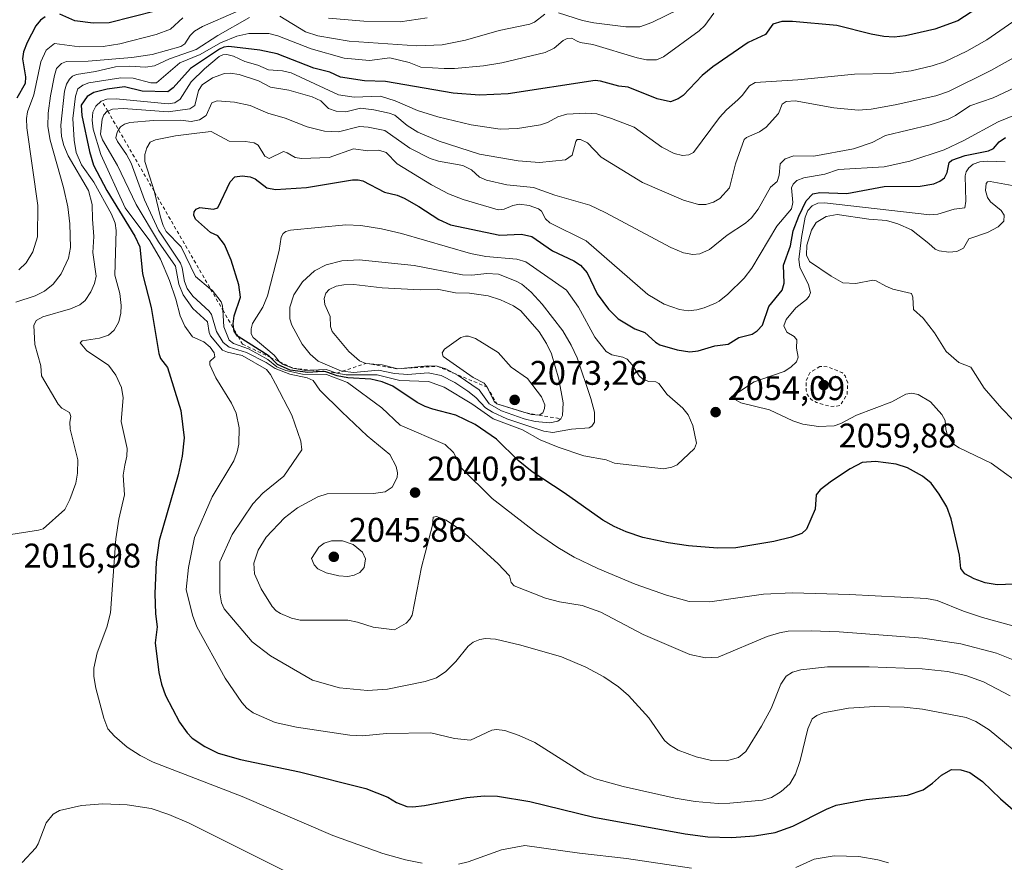
# Model space of a CAD drawing. Units: metres. Extents: x 681881 to 685390, y 4753994 to 4756381.
# Drawn here: x 684438 to 684727, y 4755188 to 4755435 of the extents above; entities that cross this region are included whole.
import ezdxf

# ---------------------------------------------------------------- set-up
doc = ezdxf.new("R2010")
doc.units = ezdxf.units.M
doc.header["$MEASUREMENT"] = 0
doc.linetypes.add('DGN Style 2', pattern=[1.648017, 0.98881, -0.659207])
for name, color, linetype, lineweight in [('Curva de nivel auxiliar', 30, 'DGN Style 2', 0), ('Curva de nivel maestra', 30, 'Continuous', 30), ('Curva de nivel normal', 30, 'Continuous', 0), ('Escarpado lineal', 30, 'DGN Style 2', 0), ('Municipio CxS', 4, 'Continuous', 0), ('Punto de cota en terreno', 7, 'Continuous', 0), ('Rótulo de punto de cota en terreno', 7, 'Continuous', 0)]:
    doc.layers.add(name, color=color, linetype=linetype, lineweight=lineweight)
doc.styles.add('Style-Arial', font='txt')

# ---------------------------------------------------------------- blocks, each defined once
blk = doc.blocks.new('5PATER')
at = {"layer": 'Municipio CxS', "linetype": 'Continuous', "lineweight": 0}
h = blk.add_hatch(color=51, dxfattribs=at)
edge = h.paths.add_edge_path()
edge.add_ellipse((0, 0), major_axis=(-0.11, -0.111), ratio=0.999422, start_angle=0, end_angle=360)

msp = doc.modelspace()

# ---------------------------------------------------------------- linework, layer by layer
at = {"layer": 'Curva de nivel auxiliar', "color": 30, "linetype": 'DGN Style 2', "lineweight": 0, "elevation": 2057.5, "flags": 128}
msp.add_lwpolyline([(684672.66, 4755333.65), (684669.72, 4755331.79), (684668.65, 4755329.52), (684668.61, 4755326.69), (684668.96, 4755325.41), (684670.14, 4755324.01), (684671.68, 4755323.06), (684675.65, 4755321.96), (684677.68, 4755322), (684678.67, 4755322.29), (684680.65, 4755325.51), (684680.82, 4755328.82), (684680.06, 4755330.93), (684679.11, 4755331.9), (684674.8, 4755333.6), (684672.66, 4755333.65)], dxfattribs=at)
at = {"layer": 'Curva de nivel maestra', "color": 30, "linetype": 'Continuous', "lineweight": 30, "flags": 128}
for points, elevation in [([(684478.26, 4755437.9301), (684464.41, 4755434.3601), (684459.66, 4755434.2401), (684454.27, 4755434.9801), (684449.97, 4755436.8801)], 2000), ([(684720.94, 4755440.0101), (684713.12, 4755435.0001), (684706.32, 4755432.5501), (684697.74, 4755430.5501), (684694.46, 4755430.1901), (684691.43, 4755430.3401), (684687.66, 4755431.0101), (684677.67, 4755433.5501), (684664.6, 4755434.8001), (684661.53, 4755434.7401), (684658.83, 4755434.0201), (684656.71, 4755430.9901), (684651.62, 4755428.5901), (684641.34, 4755421.4801), (684638.21, 4755418.9901), (684632.6, 4755413.0801), (684631.1, 4755412.0901), (684628.89, 4755411.2701), (684624.94, 4755412.1501), (684616.52, 4755415.5301), (684613.79, 4755415.8201), (684608.41, 4755417.2701), (684606.83, 4755417.4301), (684581.33, 4755413.5401), (684572.92, 4755413.1501), (684565.19, 4755413.7901), (684545.33, 4755417.1501), (684539.22, 4755417.4001), (684532.2, 4755418.4601), (684529.02, 4755419.9601), (684524.38, 4755421.0701), (684513.58, 4755425.3001), (684508.51, 4755426.3601), (684499.44, 4755427.4401), (684498.02, 4755427.2401), (684496.67, 4755426.6201), (684488.21, 4755421.0001), (684483.1, 4755415.2901), (684481.57, 4755414.1801), (684474.09, 4755414.3801), (684468.85, 4755415.6101), (684463.81, 4755414.9601), (684459.9, 4755413.9601), (684457.89, 4755412.8001), (684456.22, 4755410.2301), (684456.33, 4755407.2001), (684458.58, 4755396.6901), (684459.75, 4755392.6501), (684463.68, 4755385.2301), (684471.88, 4755371.8101), (684473.33, 4755368.7101), (684474.12, 4755360.8401), (684476.68, 4755350.9401), (684478.91, 4755337.4301), (684479.45, 4755336.0201), (684481.5, 4755333.3701), (684485.41, 4755320.7901), (684486.4, 4755312.7101), (684485.77, 4755307.4001), (684484.61, 4755301.8601), (684479.07, 4755282.6101), (684478.13, 4755276.2701), (684477.8, 4755267.0901), (684478, 4755261.1501), (684478.48, 4755257.3101), (684477.84, 4755252.7001), (684478.89, 4755243.9901), (684479.7, 4755240.5501), (684480.91, 4755237.1901), (684485.04, 4755229.4001), (684487.19, 4755226.2601), (684488.73, 4755224.7101), (684492.44, 4755222.2401), (684496.34, 4755220.3501), (684502.83, 4755218.4401), (684520.18, 4755214.8501), (684539.58, 4755209.9401), (684546.06, 4755207.4501), (684548.6, 4755205.8501), (684551.6, 4755204.7201), (684553.37, 4755204.6201), (684556.83, 4755205.0101), (684569.16, 4755207.3301), (684574.31, 4755207.8101), (684578.18, 4755207.6801), (684587.7, 4755206.1101), (684606.46, 4755201.5501), (684633.18, 4755196.7001), (684639.83, 4755195.8301), (684646.78, 4755195.6501), (684653.46, 4755196.1301), (684659.53, 4755197.1101), (684664.78, 4755198.9401), (684674.6, 4755203.9201), (684677.44, 4755205.0501), (684686.2, 4755206.7801), (684698.34, 4755208.0301), (684702.91, 4755209.6201), (684705.7, 4755211.4801), (684708.26, 4755213.8301), (684711.26, 4755215.4901), (684713.96, 4755215.4801), (684716.57, 4755214.6701), (684720.31, 4755211.9801), (684725.6, 4755206.8901), (684737.99, 4755196.1801)], 2025), ([(684445.62, 4755436.1401), (684444.27, 4755435.2001), (684442.84, 4755433.5201), (684440.33, 4755428.6601), (684439.31, 4755425.8801), (684439, 4755423.8601), (684439.82, 4755418.5801), (684439.8, 4755416.5901), (684437.35, 4755412.2701)], 2000), ([(684734.31, 4755270.0101), (684724.66, 4755269.6201), (684721.12, 4755270.2701), (684717.86, 4755271.3701), (684715.16, 4755272.9101), (684713.94, 4755274.4101), (684713.6, 4755278.3801), (684711.16, 4755289.0401), (684709.84, 4755292.5001), (684707.66, 4755296.2701), (684705.27, 4755299.4401), (684702.78, 4755301.5501), (684698.36, 4755303.9401), (684695, 4755305.0101), (684688.95, 4755305.8301), (684685.07, 4755305.4801), (684681.57, 4755303.6601), (684676.11, 4755300.0201), (684672.74, 4755297.4901), (684671.54, 4755296.0601), (684671.29, 4755291.8101), (684668.71, 4755286.0001), (684667.38, 4755284.7401), (684664.39, 4755283.6501), (684659.13, 4755282.3501), (684648.04, 4755280.5501), (684642.66, 4755280.3801), (684634.21, 4755281.0801), (684628.21, 4755281.9401), (684620.82, 4755283.5601), (684615.87, 4755285.1601), (684612.41, 4755286.7101), (684609.09, 4755288.6401), (684597.76, 4755296.6501), (684588.38, 4755302.7501), (684584.26, 4755306.1001), (684577.9, 4755312.4001), (684571.66, 4755316.6401), (684566.01, 4755319.4201), (684559.19, 4755321.1001), (684557, 4755321.9201), (684554.67, 4755323.1401), (684547.56, 4755327.8801), (684544.43, 4755329.1601), (684541.04, 4755329.9801), (684534.37, 4755330.3201), (684531.16, 4755330.9301), (684527.8731, 4755332.055), (684527.42, 4755332.2101), (684526.8809, 4755332.171), (684522.59, 4755331.8601), (684517.45, 4755332.5301), (684513.72, 4755334.2501), (684511.5333, 4755336.3666), (684511.23, 4755336.6601), (684502.1725, 4755342.4195), (684502.03, 4755342.5101), (684501.05, 4755343.9701), (684500.9626, 4755344.512), (684500.7, 4755346.1401), (684501.04, 4755348.4901), (684502.91, 4755353.9601), (684502.38, 4755357.6201), (684500.13, 4755364.8101), (684498.18, 4755369.4201), (684496.24, 4755371.9401), (684494.06, 4755372.8901), (684489.65, 4755376.8101), (684489.15, 4755377.9901), (684489.26, 4755378.9401), (684489.89, 4755379.7701), (684490.98, 4755380.2901), (684494.93, 4755379.7901), (684496.24, 4755380.2001), (684499.85, 4755387.8001), (684501.21, 4755389.2901), (684503.38, 4755389.5601), (684505.72, 4755389.2801), (684507.2, 4755388.6301), (684510.62, 4755386.0201), (684513.11, 4755385.5301), (684522.18, 4755386.1601), (684535.69, 4755388.3901), (684537.35, 4755388.4001), (684538.75, 4755388.0301), (684545.08, 4755384.7301), (684548.76, 4755383.8701), (684550.86, 4755383.0201), (684555.17, 4755380.5801), (684560.97, 4755376.7101), (684564.46, 4755375.1901), (684578.91, 4755372.1401), (684585.25, 4755372.4201), (684588.24, 4755371.7901), (684594.26, 4755367.5701), (684600.59, 4755364.5801), (684602.53, 4755363.3401), (684604.42, 4755361.0601), (684607.44, 4755354.9901), (684610.7, 4755350.4101), (684613.56, 4755347.6601), (684618.41, 4755344.6801), (684621.39, 4755343.5801), (684624.46, 4755340.7401), (684625.73, 4755340.0401), (684630.83, 4755338.5101), (684634.58, 4755337.9701), (684636.96, 4755338.2301), (684641.92, 4755339.7501), (684645.74, 4755340.1801), (684648.87, 4755342.1401), (684652.85, 4755343.1101), (684654.24, 4755344.0801), (684655.86, 4755345.8001), (684657.75, 4755351.1901), (684661.63, 4755355.9901), (684662.18, 4755358.0601), (684661.99, 4755363.3401), (684664.08, 4755369.0401), (684664.88, 4755373.3801), (684666.48, 4755377.7201), (684668.66, 4755382.1801), (684670.63, 4755384.2901), (684672.62, 4755384.6501), (684680.6, 4755384.3701), (684691.54, 4755386.4101), (684702.09, 4755386.5001), (684706.04, 4755387.2201), (684707.85, 4755387.9301), (684709.22, 4755388.9901), (684709.97, 4755390.4701), (684710.59, 4755393.4101), (684711.31, 4755394.1601), (684715.24, 4755395.5201), (684722.11, 4755396.8701), (684723.51, 4755397.5901), (684725.25, 4755399.5201), (684727.05, 4755400.7401)], 2050)]:
    msp.add_lwpolyline(points, dxfattribs=dict(at, elevation=elevation))
at = {"layer": 'Curva de nivel normal', "color": 30, "linetype": 'Continuous', "lineweight": 0, "flags": 128}
for points, elevation in [([(684635.64, 4755440.45), (684623.4, 4755434.47), (684619.88, 4755433.22), (684615.76, 4755433.25), (684606.4, 4755434.37), (684603.13, 4755435.05), (684596.04, 4755437.33)], 2015), ([(684437.05, 4755352.47), (684442.69, 4755354.4), (684445.47, 4755355.76), (684448.01, 4755357.76), (684450.34, 4755360.85), (684452.44, 4755365.38), (684453.01, 4755368.53), (684452.9, 4755375.51), (684452.28, 4755380.47), (684451, 4755386.11), (684447.04, 4755400.01), (684446.44, 4755403.99), (684446.53, 4755407.93), (684447.18, 4755412.98), (684448.31, 4755418.91), (684448.99, 4755420.99), (684450.41, 4755422.49), (684451.92, 4755423), (684458.2, 4755423.17), (684471, 4755424.19), (684476.95, 4755425.06), (684485.39, 4755427.4), (684486.55, 4755428.2), (684488.16, 4755430.64), (684489.4, 4755431.93), (684491.74, 4755433.32), (684501.58, 4755437.56)], 2010), ([(684505.54, 4755435.9), (684496.2, 4755430.67), (684489.91, 4755426.57), (684482.05, 4755423.8), (684477.7, 4755421.79), (684475.07, 4755421.41), (684470.41, 4755421.68), (684466.21, 4755421.5), (684460.35, 4755420.08), (684454.85, 4755419.2), (684453.66, 4755418.7), (684452.74, 4755417.88), (684451.89, 4755416.39), (684451.32, 4755414.38), (684450.22, 4755404.4), (684450.45, 4755401.04), (684451.13, 4755398.41), (684452.37, 4755395.42), (684458.31, 4755385.24), (684459.38, 4755381.09), (684459.54, 4755376.82), (684459.84, 4755371.76), (684459.64, 4755367.04), (684460.57, 4755360.16), (684460.05, 4755357.99), (684458.98, 4755355.58), (684457.3, 4755353), (684455.81, 4755351.7), (684453.08, 4755350.53), (684444.9, 4755348.23), (684442.96, 4755347.12), (684442.34, 4755345.65), (684442.58, 4755340.06), (684444.38, 4755333.87), (684444.56, 4755330.92), (684449.44, 4755322.61), (684450.55, 4755321.42), (684452.74, 4755320.12), (684453.1, 4755318.96), (684452.88, 4755317.34), (684452.98, 4755315.33), (684455.16, 4755306.25), (684455.14, 4755302.34), (684454.64, 4755299.45), (684452.87, 4755294.68), (684451.34, 4755291.71), (684445.04, 4755286.11), (684443.63, 4755285.69), (684434.26, 4755284.24)], 2015), ([(684437.94, 4755361.94), (684440.02, 4755364.03), (684442.02, 4755367.24), (684443.35, 4755371.68), (684443.5, 4755380.81), (684440.29, 4755403.57), (684440.14, 4755406.3), (684440.47, 4755408.34), (684442.34, 4755413.23), (684444.4, 4755422.93), (684445.91, 4755426.37), (684448.34, 4755428.36), (684455.72, 4755427.37), (684462.65, 4755427.48), (684467.51, 4755428.23), (684478.17, 4755430.94), (684482.39, 4755432.55), (684485.97, 4755435.8)], 2005), ([(684556.13, 4755188.08), (684551.19, 4755189.06), (684544.59, 4755190.91), (684529.94, 4755196.22), (684503.32, 4755207.66), (684477.28, 4755217.72), (684473.51, 4755219.59), (684469.67, 4755222.07), (684465.95, 4755225.26), (684463.98, 4755227.49), (684462.81, 4755230.59), (684460.52, 4755239.33), (684459.89, 4755242.77), (684459.84, 4755245.23), (684460.82, 4755249.69), (684463.74, 4755257.22), (684464.78, 4755261.41), (684466.35, 4755283.14), (684467.2, 4755288.9), (684468.89, 4755296.02), (684468.48, 4755301.78), (684468.94, 4755304.75), (684469.52, 4755307.35), (684469.61, 4755309.59), (684467.93, 4755317.52), (684468.44, 4755324.47), (684467.97, 4755327.48), (684466.3, 4755331.08), (684464.21, 4755334.02), (684457.86, 4755338.29), (684455.88, 4755340.61), (684456.48, 4755341.18), (684461.56, 4755341.97), (684464.14, 4755342.86), (684465.86, 4755344.26), (684467.25, 4755346.79), (684467.82, 4755349.31), (684467.9, 4755351.56), (684467.47, 4755355), (684466.04, 4755360.45), (684466.39, 4755373.55), (684466.12, 4755375.63), (684465.11, 4755378.27), (684459.86, 4755387.72), (684456.28, 4755392.74), (684454.67, 4755396.37), (684454.09, 4755400.02), (684453.72, 4755406.38), (684454.52, 4755412.93), (684455.22, 4755415.05), (684456.67, 4755416.09), (684458.42, 4755416.76), (684467.83, 4755418.24), (684471.39, 4755418.17), (684476.56, 4755416.8), (684478.29, 4755416.82), (684485.06, 4755422.66), (684491.01, 4755425.14), (684496.96, 4755428.53), (684501.77, 4755430.45), (684505.32, 4755431.22), (684511.16, 4755431.25), (684513.79, 4755430.53), (684523.56, 4755426.71), (684533.22, 4755424.06), (684540.68, 4755423.31), (684546.64, 4755424.12), (684552.26, 4755422.77), (684555.67, 4755421.37), (684562.53, 4755420.96), (684565.61, 4755420.98), (684574.09, 4755421.79), (684579.45, 4755422.64), (684592.12, 4755425.68), (684594.83, 4755426.93), (684597.43, 4755429.16), (684598.64, 4755429.8), (684599.97, 4755429.84), (684601.32, 4755429.12), (684602.44, 4755428.62), (684606.16, 4755428.04), (684619.07, 4755424.1), (684621.9, 4755423.54), (684624.75, 4755423.54), (684626.83, 4755424.42), (684637.31, 4755432.08), (684638.91, 4755433.6), (684641.54, 4755437.25)], 2020), ([(684729.2, 4755434.71), (684721.6, 4755429.35), (684715.74, 4755426.1), (684709.17, 4755422.95), (684705.62, 4755421.73), (684699.37, 4755420.29), (684693.47, 4755419.55), (684682.78, 4755419.32), (684666.17, 4755417.7), (684653.72, 4755416.9), (684652, 4755415.93), (684649.93, 4755413.06), (684648.65, 4755411.8), (684645.3, 4755408.9), (684643.2, 4755406.62), (684635.63, 4755396.4), (684634.29, 4755395.72), (684632.37, 4755395.51), (684629.93, 4755396.11), (684626.36, 4755397.93), (684618.26, 4755403.78), (684611.61, 4755406.38), (684607.26, 4755407.66), (684603.94, 4755407.94), (684598.52, 4755407.59), (684595.83, 4755406.85), (684592.86, 4755405.12), (684590.77, 4755404.52), (684584.06, 4755403.4), (684578.97, 4755403.25), (684570.43, 4755404.5), (684560.74, 4755406.81), (684554.72, 4755408.72), (684548.18, 4755411.56), (684543.92, 4755412.86), (684536.14, 4755412.58), (684531.6, 4755413.3), (684517.72, 4755419.72), (684515.2, 4755420.34), (684511.08, 4755420.65), (684507.96, 4755421.97), (684504.11, 4755423.05), (684500.8, 4755424.65), (684498.9, 4755425.06), (684497.68, 4755424.96), (684496.64, 4755424.49), (684492.32, 4755420.94), (684488.43, 4755417.04), (684485.15, 4755411.99), (684483.58, 4755410.96), (684481.68, 4755410.62), (684466.42, 4755412.13), (684463.71, 4755411.98), (684462.08, 4755411.42), (684460.48, 4755409.94), (684459.59, 4755408.23), (684459.37, 4755405.88), (684459.67, 4755403.25), (684461.94, 4755395.81), (684469.06, 4755380.14), (684476.29, 4755370.5), (684479.44, 4755365.11), (684482.05, 4755358.82), (684483.93, 4755353.38), (684485.14, 4755348.54), (684486.53, 4755345.43), (684488.78, 4755342.39), (684492.13, 4755340.91), (684493.96, 4755339.29), (684495.15, 4755337.65), (684495.32, 4755336.48), (684493.93, 4755335.09), (684493.91, 4755334.13), (684495.64, 4755330.36), (684500.19, 4755322.88), (684501.59, 4755320.01), (684502.51, 4755315.68), (684502.4, 4755310.89), (684501.93, 4755308.61), (684500.94, 4755306.03), (684494.6, 4755295.44), (684489.43, 4755283.53), (684487.6, 4755274.72), (684486.96, 4755268.3), (684488.82, 4755260.76), (684490.09, 4755257.34), (684498.41, 4755242.3), (684503.3, 4755235.14), (684504.72, 4755233.51), (684506.57, 4755232.12), (684512.98, 4755229.32), (684519.32, 4755227.92), (684534.9, 4755225.61), (684538.6, 4755225.43), (684545.62, 4755226.04), (684558.62, 4755226.29), (684565.63, 4755224.58), (684570.23, 4755224.09), (684576.57, 4755227.07), (684577.86, 4755227.24), (684580.29, 4755226.93), (684584.56, 4755225.53), (684589.12, 4755223.44), (684603.76, 4755214.19), (684606.87, 4755212.8), (684615.02, 4755210.58), (684630.24, 4755207.12), (684636.07, 4755206.16), (684642.88, 4755205.6), (684646.25, 4755205.62), (684655.86, 4755206.52), (684658.45, 4755207.3), (684661.32, 4755209.05), (684663.83, 4755211.38), (684665.54, 4755214.16), (684666.84, 4755218.13), (684669.11, 4755227.49), (684670.45, 4755230.34), (684671.74, 4755231.34), (684673.65, 4755232.1), (684681.1, 4755233.54), (684688.81, 4755234.02), (684697.34, 4755233.79), (684702.76, 4755233.2), (684715.58, 4755230.82), (684718.38, 4755229.59), (684722.25, 4755227.13), (684734.11, 4755217.35)], 2030), ([(684592.09, 4755436.91), (684589.01, 4755434.58), (684587.7, 4755433.97), (684578.64, 4755432.1), (684568.8, 4755429.28), (684561.96, 4755427.95), (684554.55, 4755427.66), (684534.71, 4755429.01), (684525.56, 4755430.56), (684521.87, 4755431.78), (684514.43, 4755436.36)], 2015), ([(684528.69, 4755435.72), (684539.06, 4755434.84), (684549.71, 4755434.72), (684557.61, 4755435.82)], 2010), ([(684728.46, 4755237.09), (684720.58, 4755241.22), (684715.42, 4755243.09), (684710.04, 4755244.24), (684702.69, 4755245), (684687.15, 4755245.63), (684674.89, 4755245.64), (684667.07, 4755244.72), (684664.64, 4755244.07), (684662.81, 4755242.93), (684661.19, 4755240.56), (684658.35, 4755233.46), (684655.58, 4755228.19), (684650.92, 4755220.8), (684648.86, 4755219.03), (684645.28, 4755218.1), (684640.89, 4755218.19), (684636.43, 4755219.21), (684631.13, 4755221.24), (684628.6, 4755222.77), (684627.17, 4755224.04), (684622.5, 4755230.69), (684616.55, 4755237.21), (684613.6, 4755239.76), (684609.39, 4755242.67), (684604.1, 4755245.48), (684596.9, 4755248.6), (684585.03, 4755252.01), (684577.63, 4755253.74), (684574.63, 4755253.97), (684572.97, 4755253.68), (684571.04, 4755252.88), (684569.58, 4755251.64), (684565.98, 4755247.22), (684563.05, 4755244.27), (684560.31, 4755242.38), (684557, 4755241.28), (684545.97, 4755239.12), (684540.08, 4755238.71), (684531.9, 4755239.49), (684523.95, 4755241.69), (684511.62, 4755248.88), (684506.33, 4755252.94), (684498.08, 4755262.67), (684497.28, 4755264.4), (684496.78, 4755267.3), (684496.77, 4755276.41), (684500.4, 4755284.44), (684506.49, 4755293.44), (684509.42, 4755296.51), (684515.58, 4755301.53), (684520.86, 4755309.2), (684520.57, 4755311.75), (684517.89, 4755319.37), (684513.14, 4755328.59), (684511.69, 4755331.35), (684510.45, 4755332.82), (684503.36, 4755336.89), (684499.08, 4755337.84), (684497.6, 4755338.45), (684494.07, 4755342.68), (684493.64, 4755343.63), (684493.17, 4755346.7), (684488.86, 4755350.67), (684486.1, 4755354.68), (684484.81, 4755357.76), (684483.85, 4755363.07), (684478.86, 4755370.22), (684472.26, 4755381.16), (684466.79, 4755392.57), (684462.39, 4755400.1), (684461.84, 4755401.73), (684462.29, 4755406.16), (684462.8, 4755407.42), (684463.83, 4755408.49), (684463.9467, 4755408.5302), (684465.4, 4755409.03), (684468.61, 4755409.26), (684481.68, 4755408.32), (684488.04, 4755409.16), (684489.44, 4755410.19), (684490.55, 4755414.55), (684491.66, 4755416.16), (684494.67, 4755418.24), (684498.15, 4755419.51), (684499.88, 4755419.64), (684502.49, 4755419.26), (684508.11, 4755417.38), (684511.7, 4755415.52), (684517.07, 4755414.62), (684523.88, 4755412.71), (684526.42, 4755411.56), (684528.67, 4755409.24), (684530.93, 4755408.52), (684533.76, 4755408.32), (684538.08, 4755409.33), (684541.9, 4755408.91), (684546.47, 4755407.89), (684548.13, 4755407.35), (684551.73, 4755404.28), (684554.83, 4755402.29), (684561.1, 4755399.66), (684572.88, 4755395.86), (684584.21, 4755393.92), (684590.47, 4755393.49), (684598.14, 4755394.27), (684600.04, 4755395.55), (684601.1, 4755399.56), (684601.53, 4755400.21), (684602.5, 4755400.23), (684604.6, 4755399.24), (684608.52, 4755395), (684620.71, 4755387.59), (684632.74, 4755382.37), (684637.1, 4755381.12), (684639.26, 4755381.18), (684641.45, 4755381.83), (684643.33, 4755382.89), (684646.15, 4755386.04), (684647.94, 4755393.04), (684650.45, 4755400.14), (684651.14, 4755400.73), (684654.93, 4755402.39), (684656.94, 4755403.84), (684660.5, 4755407.84), (684661.62, 4755410.52), (684662.77, 4755411.28), (684665.4, 4755411.49), (684676.78, 4755409.47), (684683.84, 4755408.8), (684687.74, 4755409.1), (684694.76, 4755410.35), (684706.68, 4755413), (684710.4, 4755414.25), (684722.81, 4755420.41), (684730.28, 4755424.62)], 2035), ([(684729.89, 4755415.4), (684723.46, 4755412.36), (684716.66, 4755410.05), (684712.37, 4755407.23), (684710.26, 4755406.18), (684704.94, 4755404.45), (684691.94, 4755401.39), (684687.99, 4755399.26), (684682.55, 4755397.41), (684670.94, 4755395.31), (684665, 4755395.37), (684662.5, 4755394.51), (684661.02, 4755393.02), (684660.74, 4755389.76), (684660.15, 4755387.88), (684658.22, 4755386.21), (684654.54, 4755379.73), (684652.6, 4755377.22), (684650.83, 4755375.68), (684645.45, 4755372.11), (684640.27, 4755367.97), (684637.53, 4755366.69), (684635.42, 4755366.45), (684632.74, 4755367.01), (684628.95, 4755368.56), (684609.75, 4755378.76), (684605.2, 4755380.89), (684594.98, 4755383.91), (684588.78, 4755386.13), (684580.96, 4755386.86), (684574.98, 4755388.3), (684572.94, 4755389.12), (684570.53, 4755391.29), (684568.01, 4755392.54), (684560.93, 4755393.8), (684558.44, 4755394.58), (684552.46, 4755397.61), (684545.18, 4755402.84), (684540.26, 4755403.8), (684537.71, 4755403.95), (684531.58, 4755402.44), (684527.46, 4755402.64), (684522.36, 4755403.85), (684516, 4755406.45), (684510.91, 4755407.88), (684505.74, 4755410.15), (684501.11, 4755411.08), (684496.03, 4755411.55), (684494.51, 4755410.95), (684492.78, 4755407.25), (684490.82, 4755405.9), (684488.41, 4755405.49), (684485.33, 4755405.86), (684477.42, 4755405.73), (684470.47, 4755405.16), (684468.87, 4755404.69), (684467.73, 4755403.91), (684467.1401, 4755403.0074), (684466.73, 4755402.38), (684466.38, 4755400.67), (684466.78, 4755399.56), (684469.44, 4755395.83), (684470.84, 4755393.25), (684474.73, 4755382.48), (684478.85, 4755373.64), (684485.3, 4755363.89), (684485.79, 4755362.57), (684486.41, 4755358.56), (684487.28, 4755356.47), (684488.93, 4755354.22), (684493.67, 4755349.9), (684494.38, 4755348.93), (684495.88, 4755343.94), (684497.8, 4755340.72), (684499.58, 4755339.27), (684504.67, 4755337.8), (684510.39, 4755334.82), (684513.04, 4755333.04), (684517.29, 4755331.42), (684522.43, 4755330.36), (684524.18, 4755329.54), (684526.15, 4755326.68), (684532.52, 4755320.33), (684540.02, 4755313.33), (684546.67, 4755307.82), (684548.5, 4755304.32), (684548.89, 4755302.47), (684548.78, 4755301.09), (684547.34, 4755298.27), (684545.23, 4755296.9), (684541.87, 4755296.44), (684528.25, 4755296.31), (684525.53, 4755295.41), (684519.6, 4755292.25), (684515.75, 4755289.27), (684510.4, 4755283.63), (684508.02, 4755279.79), (684506.78, 4755276), (684506.97, 4755272.87), (684508.88, 4755268.53), (684512.13, 4755263.28), (684513.3, 4755262.02), (684514.6, 4755261.21), (684517.78, 4755259.88), (684520.39, 4755259.28), (684534.29, 4755259.26), (684537.2, 4755258.73), (684541.73, 4755257.23), (684548.02, 4755256.51), (684551.38, 4755258.38), (684552.52, 4755259.55), (684553.13, 4755260.75), (684555.94, 4755274.8), (684559.14, 4755287.15), (684559.38, 4755289.45), (684560.34, 4755289.73), (684563.15, 4755288.6), (684567.62, 4755285.62), (684578.28, 4755275.94), (684581.69, 4755272.28), (684582.19, 4755270.37), (684583.06, 4755269.39), (684592.24, 4755265.76), (684596.33, 4755264.68), (684603.01, 4755263.6), (684608.45, 4755261.63), (684620.87, 4755255.15), (684634.59, 4755249.25), (684639.14, 4755248.25), (684642.87, 4755248.45), (684657.2, 4755254.51), (684660.82, 4755255.63), (684663.35, 4755256.03), (684670.09, 4755256.19), (684678.32, 4755255.9), (684702.84, 4755253.99), (684713.98, 4755252.37), (684724.39, 4755249.66), (684729.32, 4755247.66)], 2040), ([(684734.21, 4755256.26), (684720.32, 4755260.08), (684714.78, 4755261.94), (684707, 4755265.07), (684703.9, 4755265.68), (684681.33, 4755266.87), (684664.64, 4755267.27), (684656.13, 4755266.94), (684640.39, 4755264.7), (684634.32, 4755264.82), (684627.7, 4755266.6), (684618.51, 4755269.83), (684607.55, 4755274.4), (684600.63, 4755277.78), (684595.82, 4755280.64), (684589.62, 4755284.91), (684576.59, 4755295), (684567.63, 4755303.81), (684565.25, 4755308.42), (684562.86, 4755310.76), (684549.63, 4755316.45), (684544.28, 4755321.49), (684534.19, 4755328.97), (684528.1, 4755331.27), (684521.02, 4755331.43), (684516.11, 4755332.44), (684513.56, 4755333.57), (684510.91, 4755335.68), (684508.47, 4755337.05), (684505.23, 4755338.83), (684500.81, 4755340.38), (684499.51, 4755341.36), (684498, 4755345.24), (684497.647, 4755350.2463), (684497.56, 4755351.48), (684497.23, 4755352.56), (684494.54, 4755356.01), (684494.1105, 4755356.3626), (684489.68, 4755360), (684485.48, 4755368.77), (684481.13, 4755373.21), (684480.17, 4755375.02), (684479.41, 4755377.4), (684477.6873, 4755384.7662), (684477.67, 4755384.84), (684474.88, 4755393.78), (684474.82, 4755395.8), (684475.37, 4755397.73), (684476.44, 4755399.36), (684477.95, 4755400.1), (684483.84, 4755401.29), (684490.04, 4755402.05), (684494.24, 4755402.54), (684499.55, 4755399.71), (684504.33, 4755399.61), (684506.87, 4755399.17), (684508, 4755398.53), (684510.01, 4755395.26), (684511.23, 4755394.6), (684515.44, 4755396.62), (684516.52, 4755396.32), (684518.92, 4755394.9), (684520.71, 4755394.59), (684528.87, 4755394.93), (684535.97, 4755397.42), (684540.19, 4755396.87), (684543.37, 4755397.01), (684545.59, 4755396.34), (684548.82, 4755393.05), (684558.88, 4755386.9), (684563.86, 4755384.3), (684568.17, 4755382.56), (684578.42, 4755379.61), (684580.1, 4755379.75), (684582.64, 4755380.87), (684584.61, 4755381.2), (684587.5, 4755380.81), (684590.19, 4755379.91), (684591.04, 4755379.16), (684592.27, 4755376.97), (684593.57, 4755375.76), (684604.21, 4755370.48), (684622.2, 4755354.73), (684627.07, 4755351.91), (684631.51, 4755350.32), (684634.04, 4755350.01), (684636.57, 4755350.24), (684638.75, 4755350.8), (684642.08, 4755352.21), (684643.17, 4755352.77), (684645.67, 4755354.89), (684650.47, 4755359.56), (684652.77, 4755362.49), (684660.06, 4755374.79), (684664.3, 4755379.83), (684664.7, 4755381.74), (684664.3, 4755385.97), (684664.81, 4755387.11), (684665.9, 4755388.18), (684667.95, 4755388.95), (684674.09, 4755390.01), (684678.17, 4755391.44), (684691.55, 4755392.15), (684698.99, 4755393.79), (684709.08, 4755397.13), (684714.82, 4755399.87), (684724.94, 4755405.39), (684734.96, 4755409.47)], 2045), ([(684733.08, 4755297.86), (684722.85, 4755305.33), (684713.49, 4755309.84), (684711.87, 4755310.93), (684710.01, 4755313.83), (684709.55, 4755315.27), (684709.38, 4755317.82), (684708.44, 4755319.56), (684705.08, 4755323.31), (684701.46, 4755325.42), (684699.49, 4755325.88), (684697.85, 4755325.58), (684693.73, 4755323.3), (684683.36, 4755319.38), (684678.8, 4755316.99), (684676.84, 4755316.28), (684672.25, 4755316.07), (684667.71, 4755316.75), (684664.72, 4755317.77), (684657.94, 4755320.97), (684649.48, 4755323.01), (684648.11, 4755323.8), (684647.71, 4755324.67), (684648.48, 4755325.89), (684653.38, 4755329.2), (684662.19, 4755332.21), (684664.2, 4755333.42), (684665.77, 4755335.01), (684666.3, 4755336.39), (684665.83, 4755339), (684665.92, 4755341.42), (684665.17, 4755342.47), (684662.99, 4755343.7), (684662.09, 4755345.56), (684662.77, 4755347.41), (684665.62, 4755350.8), (684668.71, 4755353.27), (684669.53, 4755354.28), (684669.87, 4755355.31), (684669.31, 4755357.62), (684666.8, 4755362.73), (684666.51, 4755365.01), (684667.25, 4755371.46), (684668.37, 4755377.43), (684669.16, 4755379.35), (684670.42, 4755380.71), (684672.06, 4755381.51), (684674.06, 4755381.61), (684704.87, 4755378.08), (684707.22, 4755378.27), (684711.98, 4755379.73), (684715.16, 4755380.14), (684715.4, 4755382.09), (684715.26, 4755389.55), (684715.5, 4755390.72), (684716.27, 4755391.92), (684717.59, 4755392.98), (684719.5, 4755393.65), (684721.84, 4755393.87), (684726.93, 4755393.64)], 2055), ([(684732.4, 4755314.73), (684726.01, 4755321.38), (684720.85, 4755327.32), (684716.9, 4755333.43), (684713.38, 4755334.83), (684709.7, 4755338.08), (684706.27, 4755343.51), (684702.96, 4755347.84), (684700.09, 4755350.4), (684699.94, 4755353.98), (684699.49, 4755355.07), (684694.09, 4755356.36), (684691.99, 4755357.21), (684689.2, 4755358.78), (684688.17, 4755358.98), (684683.18, 4755357.93), (684679.41, 4755358.22), (684676, 4755360.08), (684669.64, 4755364.45), (684668.79, 4755366.33), (684668.84, 4755369.18), (684670.18, 4755373.58), (684671.57, 4755375.82), (684674.51, 4755377.61), (684677.71, 4755378.25), (684687.05, 4755376.79), (684692.17, 4755376.45), (684695.53, 4755375.44), (684699.48, 4755373.72), (684704.62, 4755369.68), (684706.45, 4755368.04), (684707.59, 4755367.55), (684710.48, 4755367.16), (684712.84, 4755367.36), (684714.75, 4755368.38), (684716.3, 4755371.04), (684721.76, 4755372.97), (684724.96, 4755374.57), (684726.53, 4755376.23), (684726.68, 4755377.97), (684725.84, 4755379.38), (684722.7, 4755381.96), (684721.81, 4755383.14), (684721.24, 4755385.23), (684721.36, 4755387.25), (684721.79, 4755387.77), (684722.57, 4755387.89), (684729.01, 4755386.72)], 2060), ([(684533.71, 4755375.21), (684517.48, 4755373.62), (684516.16, 4755373.24), (684515.37, 4755372.63), (684514.75, 4755371.58), (684514.22, 4755367.63), (684510.77, 4755354.38), (684509.42, 4755351.06), (684506.43, 4755346.27), (684505.99, 4755344.72), (684506.01, 4755343.26), (684506.62, 4755342.16), (684512.71, 4755336.96), (684514.2472, 4755335.0791), (684514.32, 4755334.99), (684515.37, 4755334.23), (684518.25, 4755333.1801), (684521.89, 4755332.5), (684523.3889, 4755332.5793), (684527.94, 4755332.82), (684531.08, 4755331.6801), (684533.84, 4755331.24), (684542.89, 4755331.2), (684549.53, 4755329.57), (684557.93, 4755329.29), (684562.58, 4755327.6), (684570.64, 4755322.74), (684576.89, 4755318.33), (684585.56, 4755315.06), (684590.68, 4755312.11), (684595.98, 4755310), (684603.53, 4755307.5), (684610.02, 4755306.3), (684612.5, 4755305.34), (684626.85, 4755303.66), (684629.27, 4755304.11), (684630.88, 4755304.85), (684635.91, 4755309.58), (684636.54, 4755311.21), (684635.46, 4755316.34), (684634.05, 4755319.51), (684632.5, 4755321.48), (684627.89, 4755325.43), (684625.42, 4755328.66), (684624.57, 4755329.15), (684622.49, 4755329.3), (684620.8, 4755329.9), (684619.7, 4755330.91), (684617.7, 4755334.15), (684616.17, 4755335.78), (684614.91, 4755336.39), (684611.69, 4755337.05), (684609.99, 4755338.09), (684606.67, 4755342.26), (684601.96, 4755351.03), (684598.43, 4755356.06), (684586.45, 4755364.36), (684583.89, 4755365.15), (684574.77, 4755365.9), (684570.24, 4755366.73), (684550.02, 4755372.62), (684544.18, 4755373.96), (684538.13, 4755374.97), (684533.71, 4755375.21)], 2055), ([(684537.66, 4755364.9), (684532.58, 4755364.66), (684527.99, 4755363.49), (684524.54, 4755361.67), (684521.08, 4755358.44), (684518.48, 4755354.65), (684517.33, 4755351.03), (684517.35, 4755347.58), (684517.88, 4755345.77), (684520.96, 4755340.19), (684523.31, 4755337.3), (684525.65, 4755335.2), (684532.46, 4755332.28), (684532.7533, 4755332.2483), (684535.98, 4755331.9), (684543.3, 4755332.62), (684547.98, 4755331.61), (684551.93, 4755331.26), (684557.88, 4755331.84), (684561.71, 4755331.01), (684565.65, 4755328.99), (684569.53, 4755326.46), (684571.87, 4755324.52), (684574.69, 4755321.57), (684576.71, 4755320.22), (684580.94, 4755318.34), (684591.78, 4755314.72), (684594.41, 4755314.32), (684599.86, 4755315.3), (684605.02, 4755315.7), (684605.83, 4755316.19), (684606.61, 4755317.29), (684606.66, 4755320.23), (684605.57, 4755324.31), (684601.49, 4755336.18), (684599.77, 4755339.95), (684597.36, 4755344.09), (684591.31, 4755351.89), (684588.02, 4755355.43), (684585.3, 4755357.77), (684583.67, 4755358.7), (684578.44, 4755360.67), (684575.03, 4755360.95), (684570.67, 4755360.42), (684567.91, 4755360.47), (684553.75, 4755363.25), (684537.66, 4755364.9)], 2060), ([(684536.09, 4755357.67), (684533.17, 4755357.63), (684530.91, 4755357.17), (684528.9, 4755356.18), (684527.9, 4755355.16), (684527.37, 4755353.54), (684527.62, 4755351.79), (684529.12, 4755348.3), (684529.24, 4755345.37), (684529.77, 4755343.94), (684534.63, 4755338), (684537.76, 4755335.31), (684539.59, 4755334.5701), (684544.43, 4755334.18), (684548.95, 4755332.9701), (684557.78, 4755333.88), (684560.47, 4755333.7401), (684563.04, 4755332.94), (684565.1945, 4755331.7708), (684566.67, 4755330.97), (684572.85, 4755326.8), (684575.77, 4755322.7), (684579.4, 4755320.69), (684586.04, 4755318.34), (684589.23, 4755317.56), (684593.51, 4755317.15), (684595.84, 4755317.66), (684596.75, 4755318.3301), (684597.26, 4755319.33), (684597.44, 4755323.01), (684596.18, 4755329.95), (684593.97, 4755337.35), (684592.58, 4755340.43), (684590.44, 4755343.85), (684584.98, 4755349.93), (684582.88, 4755351.47), (684579.07, 4755353.19), (684575.41, 4755354.33), (684569.94, 4755355.18), (684565.87, 4755355.21), (684560.54, 4755356.3), (684555.57, 4755356.1), (684544.34, 4755356.73), (684536.09, 4755357.67)], 2065), ([(684568.76, 4755342.58), (684567.48, 4755342.11), (684562.69, 4755338.72), (684561.96, 4755337.61), (684562.24, 4755336.56), (684571.09, 4755330.44), (684574.31, 4755328.73), (684575.2, 4755327.6001), (684577.25, 4755323.4), (684577.97, 4755322.6901), (684586.5667, 4755320.0274), (684588.14, 4755319.54), (684590.38, 4755319.39), (684590.3825, 4755319.3915), (684591.43, 4755320.05), (684592, 4755321.35), (684592.07, 4755322.38), (684591.07, 4755324.73), (684586.96, 4755330.12), (684582.2, 4755333.43), (684578.4, 4755337.77), (684571.74, 4755341.82), (684569.65, 4755342.56), (684568.76, 4755342.58)], 2070), ([(684529.56, 4755282.6), (684527.36, 4755281.86), (684525.86, 4755280.73), (684523.71, 4755277.34), (684524.44, 4755275.48), (684525.56, 4755274.34), (684527.98, 4755273.22), (684531.72, 4755272.28), (684534.28, 4755272.14), (684536.19, 4755272.47), (684537.87, 4755273.28), (684539.16, 4755274.77), (684539.52, 4755277.24), (684538.64, 4755279.27), (684535.88, 4755281.44), (684532.8, 4755282.58), (684529.56, 4755282.6)], 2045), ([(684438.86, 4755188.24), (684442.89, 4755192.55), (684443.61, 4755193.71), (684445.9, 4755199.86), (684447.99, 4755202.41), (684449.78, 4755203.51), (684456.27, 4755204.94), (684462.55, 4755205.46), (684469.66, 4755205.21), (684476.67, 4755204.07), (684481.89, 4755202.36), (684487.87, 4755199.81), (684516.37, 4755185.54)], 2015), ([(684635.04, 4755186.57), (684615.99, 4755189.43), (684602.24, 4755190.97), (684586.18, 4755193.22), (684579.38, 4755191.94), (684569.63, 4755188.44), (684566.75, 4755187.81)], 2020), ([(684692.74, 4755188.18), (684689.64, 4755189.08), (684684.13, 4755190.07), (684676.86, 4755190.27), (684671.02, 4755189.28), (684665.59, 4755186.78)], 2020)]:
    msp.add_lwpolyline(points, dxfattribs=dict(at, elevation=elevation))
at = {"layer": 'Escarpado lineal', "color": 30, "linetype": 'DGN Style 2', "lineweight": 0}
msp.add_polyline3d([(684462.6496, 4755410.7735, 2028.0235), (684463.9467, 4755408.5302, 2030.8771), (684467.1401, 4755403.0074, 2037.6035), (684477.6873, 4755384.7662, 2043.8951), (684494.1105, 4755356.3626, 2044.9096), (684497.647, 4755350.2463, 2044.4343), (684500.9626, 4755344.512, 2047.8514), (684502.1725, 4755342.4195, 2050.0126), (684503.457, 4755340.198, 2048.9725), (684511.5333, 4755336.3666, 2049.6632), (684514.2472, 4755335.0791, 2049.0537), (684518.25, 4755333.1801, 2049.6229), (684523.3889, 4755332.5793, 2051.2666), (684526.8809, 4755332.171, 2051.8131), (684527.8731, 4755332.055, 2052.0723), (684531.08, 4755331.6801, 2053.4823), (684532.7533, 4755332.2483, 2055.8597), (684539.59, 4755334.5701, 2062.5471), (684548.95, 4755332.9701, 2064.3511), (684560.47, 4755333.7401, 2066.5823), (684565.1945, 4755331.7708, 2067.2228), (684575.2, 4755327.6001, 2070.497), (684577.97, 4755322.6901, 2069.5334), (684586.5667, 4755320.0274, 2070.3286), (684590.3825, 4755319.3915, 2069.7082), (684596.75, 4755318.3301, 2066.6213)], dxfattribs=at)

# ---------------------------------------------------------------- block references
at = {"layer": 'Punto de cota en terreno', "color": 7, "linetype": 'Continuous', "lineweight": 0, "xscale": 10, "yscale": 10, "zscale": 10}
for p in [(684673.77, 4755328.21, 2059.88), (684583.22, 4755323.87, 2073.26), (684642.11, 4755320.28, 2054.09), (684554.03, 4755296.7, 2040.61), (684530.22, 4755277.87, 2045.86)]:
    msp.add_blockref('5PATER', p, dxfattribs=at)

# ---------------------------------------------------------------- texts
at = {"layer": 'Rótulo de punto de cota en terreno', "color": 7, "linetype": 'Continuous', "lineweight": 0, "style": 'Style-Arial'}
for s, p in [('2073,26', (684587.6297, 4755328.2797)), ('2054,09', (684645.6378, 4755323.8078)), ('2059,88', (684678.1797, 4755309.9171)), ('2040,61', (684557.5578, 4755300.2278)), ('2045,86', (684534.6297, 4755282.2797)), ('2016,98', (684439.2678, 4755274.7278))]:
    msp.add_text(s, height=7, dxfattribs=at).set_placement(p)

doc.saveas('drawing.dxf')
